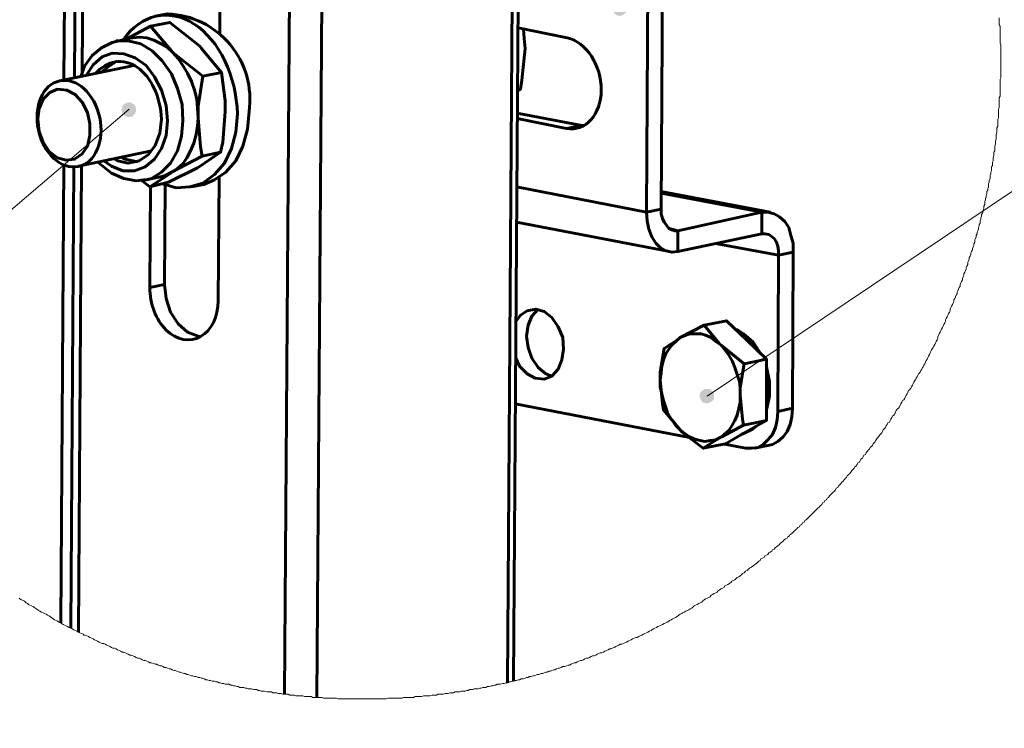
# Model space of a CAD drawing. Units: inches. Extents: x 1.8 to 24, y 1.4 to 23.2.
# Drawn here: x 5.3 to 7.1, y 9.2 to 10.4 of the extents above; entities that cross this region are included whole.
import ezdxf

# ---------------------------------------------------------------- set-up
doc = ezdxf.new("R2010")
doc.units = ezdxf.units.IN
doc.header["$MEASUREMENT"] = 0
doc.layers.add('PDF _Геометрия', color=7, linetype='Continuous')
doc.layers.add('PDF _Сплошная заливка', color=7, linetype='Continuous')

msp = doc.modelspace()

# ---------------------------------------------------------------- hatches: boundary and pattern name
at = {"layer": 'PDF _Сплошная заливка', "transparency": 33554559}
h = msp.add_hatch(color=256, dxfattribs=at)
h.paths.add_polyline_path([(4.9972, 17.0389), (5, 17.0417), (5, 17.0444), (5, 17.0486), (5, 17.0514), (4.9986, 17.0542), (4.9958, 17.0569), (4.9931, 17.0583), (4.9903, 17.0597), (4.9861, 17.0597), (4.9833, 17.0597), (4.9806, 17.0583), (4.9778, 17.0556), (4.9764, 17.0528), (4.975, 17.05), (4.9736, 17.0472), (4.975, 17.0431), (4.975, 17.0403), (4.9778, 17.0375), (4.9806, 17.0361), (4.9833, 17.0347), (4.9861, 17.0333), (4.9889, 17.0333), (4.9931, 17.0347), (4.9958, 17.0361), (4.9972, 17.0389), (4.9875, 17.0472)], flags=0)
h.paths.add_polyline_path([(5.7847, 19.7), (5.7875, 19.6986), (5.7903, 19.6972), (5.7931, 19.6958), (5.7972, 19.6972), (5.8, 19.6972), (5.8028, 19.6986), (5.8056, 19.7014), (5.8069, 19.7042), (5.8069, 19.7083), (5.8069, 19.7111), (5.8069, 19.7139), (5.8056, 19.7167), (5.8028, 19.7194), (5.8, 19.7208), (5.7972, 19.7222), (5.7931, 19.7222), (5.7903, 19.7222), (5.7875, 19.7208), (5.7847, 19.7181), (5.7833, 19.7153), (5.7819, 19.7125), (5.7819, 19.7097), (5.7819, 19.7069), (5.7833, 19.7028), (5.7847, 19.7), (5.7944, 19.7097)], flags=0)
h.paths.add_polyline_path([(5.9111, 17.8292), (5.9139, 17.8264), (5.9167, 17.8264), (5.9194, 17.825), (5.9236, 17.8264), (5.9264, 17.8278), (5.9292, 17.8292), (5.9306, 17.8319), (5.9319, 17.8347), (5.9319, 17.8389), (5.9319, 17.8417), (5.9306, 17.8444), (5.9292, 17.8472), (5.9264, 17.85), (5.9236, 17.8514), (5.9194, 17.8514), (5.9167, 17.8514), (5.9139, 17.85), (5.9111, 17.8486), (5.9083, 17.8458), (5.9069, 17.8431), (5.9056, 17.8403), (5.9056, 17.8375), (5.9069, 17.8333), (5.9083, 17.8306), (5.9111, 17.8292), (5.9194, 17.8389)], flags=0)
h.paths.add_polyline_path([(5.8417, 17.0361), (5.8444, 17.0333), (5.8472, 17.0319), (5.85, 17.0319), (5.8542, 17.0319), (5.8569, 17.0333), (5.8597, 17.0347), (5.8625, 17.0375), (5.8639, 17.0403), (5.8639, 17.0431), (5.8639, 17.0472), (5.8639, 17.05), (5.8611, 17.0528), (5.8597, 17.0556), (5.8569, 17.0569), (5.8528, 17.0583), (5.85, 17.0583), (5.8472, 17.0569), (5.8444, 17.0556), (5.8417, 17.0542), (5.8403, 17.0514), (5.8389, 17.0486), (5.8375, 17.0444), (5.8389, 17.0417), (5.8403, 17.0389), (5.8417, 17.0361), (5.8514, 17.0444)], flags=0)
h.paths.add_polyline_path([(5.1792, 17.6819), (5.1819, 17.6792), (5.1847, 17.6792), (5.1875, 17.6792), (5.1917, 17.6792), (5.1944, 17.6806), (5.1972, 17.6833), (5.1986, 17.6861), (5.2, 17.6889), (5.2, 17.6917), (5.2, 17.6944), (5.1986, 17.6986), (5.1972, 17.7014), (5.1944, 17.7028), (5.1917, 17.7042), (5.1875, 17.7042), (5.1847, 17.7042), (5.1819, 17.7042), (5.1792, 17.7014), (5.1764, 17.7), (5.175, 17.6958), (5.1736, 17.6931), (5.1736, 17.6903), (5.175, 17.6861), (5.1764, 17.6833), (5.1792, 17.6819), (5.1875, 17.6917)], flags=0)
h.paths.add_polyline_path([(5.3528, 17.0431), (5.3556, 17.0403), (5.3583, 17.0403), (5.3611, 17.0389), (5.3639, 17.0389), (5.3681, 17.0403), (5.3708, 17.0431), (5.3722, 17.0444), (5.3736, 17.0472), (5.375, 17.0514), (5.375, 17.0542), (5.3736, 17.0569), (5.3722, 17.0597), (5.3694, 17.0625), (5.3667, 17.0639), (5.3639, 17.0653), (5.3597, 17.0653), (5.3569, 17.0639), (5.3542, 17.0625), (5.3514, 17.0611), (5.35, 17.0583), (5.3486, 17.0556), (5.3486, 17.0514), (5.3486, 17.0486), (5.35, 17.0458), (5.3528, 17.0431), (5.3611, 17.0528)], flags=0)
h.paths.add_polyline_path([(4.8875, 17.0347), (4.8875, 17.0375), (4.8875, 17.0403), (4.8861, 17.0444), (4.8847, 17.0472), (4.8819, 17.0486), (4.8792, 17.05), (4.8764, 17.0514), (4.8736, 17.0514), (4.8694, 17.05), (4.8667, 17.0486), (4.8639, 17.0472), (4.8625, 17.0444), (4.8611, 17.0417), (4.8611, 17.0375), (4.8625, 17.0347), (4.8639, 17.0319), (4.8653, 17.0292), (4.8681, 17.0264), (4.8708, 17.0264), (4.875, 17.025), (4.8778, 17.025), (4.8806, 17.0264), (4.8833, 17.0292), (4.8861, 17.0306), (4.8875, 17.0347), (4.875, 17.0389)], flags=0)
h.paths.add_polyline_path([(12.5986, 14.9278), (12.6014, 14.925), (12.6042, 14.9236), (12.6069, 14.9222), (12.6111, 14.9222), (12.6139, 14.9236), (12.6167, 14.925), (12.6194, 14.9264), (12.6208, 14.9292), (12.6222, 14.9319), (12.6222, 14.9361), (12.6222, 14.9389), (12.6208, 14.9417), (12.6194, 14.9444), (12.6167, 14.9472), (12.6139, 14.9486), (12.6111, 14.9486), (12.6069, 14.9486), (12.6042, 14.9472), (12.6014, 14.9458), (12.5986, 14.9431), (12.5972, 14.9403), (12.5972, 14.9375), (12.5972, 14.9333), (12.5972, 14.9306), (12.5986, 14.9278), (12.6097, 14.9361)], flags=0)
h.paths.add_polyline_path([(4.0028, 3.1986), (4.0042, 3.2014), (4.0056, 3.2042), (4.0056, 3.2083), (4.0056, 3.2111), (4.0042, 3.2139), (4.0014, 3.2167), (3.9986, 3.2194), (3.9958, 3.2208), (3.9931, 3.2208), (3.9903, 3.2208), (3.9861, 3.2194), (3.9833, 3.2167), (3.9819, 3.2153), (3.9806, 3.2125), (3.9792, 3.2083), (3.9792, 3.2056), (3.9806, 3.2028), (3.9819, 3.2), (3.9847, 3.1972), (3.9875, 3.1958), (3.9903, 3.1944), (3.9944, 3.1944), (3.9972, 3.1958), (4, 3.1972), (4.0028, 3.1986), (3.9931, 3.2069)], flags=0)
h.paths.add_polyline_path([(3.1847, 3.2875), (3.1861, 3.2903), (3.1875, 3.2931), (3.1875, 3.2958), (3.1875, 3.3), (3.1861, 3.3028), (3.1847, 3.3056), (3.1819, 3.3069), (3.1792, 3.3083), (3.175, 3.3097), (3.1722, 3.3083), (3.1694, 3.3069), (3.1667, 3.3056), (3.1639, 3.3028), (3.1625, 3.3), (3.1625, 3.2972), (3.1625, 3.2944), (3.1625, 3.2903), (3.1653, 3.2875), (3.1667, 3.2861), (3.1694, 3.2833), (3.1736, 3.2833), (3.1764, 3.2833), (3.1792, 3.2833), (3.1819, 3.2847), (3.1847, 3.2875), (3.175, 3.2958)], flags=0)
h.paths.add_polyline_path([(4.2708, 3.2597), (4.2736, 3.2625), (4.275, 3.2653), (4.275, 3.2681), (4.275, 3.2708), (4.275, 3.275), (4.2736, 3.2778), (4.2708, 3.2792), (4.2681, 3.2819), (4.2653, 3.2819), (4.2611, 3.2833), (4.2583, 3.2819), (4.2556, 3.2806), (4.2528, 3.2792), (4.2514, 3.2764), (4.25, 3.2736), (4.25, 3.2694), (4.25, 3.2667), (4.2514, 3.2639), (4.2528, 3.2611), (4.2556, 3.2583), (4.2583, 3.2569), (4.2611, 3.2569), (4.2653, 3.2569), (4.2681, 3.2583), (4.2708, 3.2597), (4.2625, 3.2694)], flags=0)
h.paths.add_polyline_path([(14.4472, 8.8097), (14.45, 8.8125), (14.45, 8.8167), (14.45, 8.8194), (14.45, 8.8222), (14.4486, 8.8264), (14.4458, 8.8278), (14.4444, 8.8306), (14.4403, 8.8319), (14.4375, 8.8319), (14.4347, 8.8319), (14.4306, 8.8306), (14.4292, 8.8278), (14.4264, 8.825), (14.425, 8.8222), (14.425, 8.8194), (14.425, 8.8167), (14.425, 8.8125), (14.4278, 8.8097), (14.4306, 8.8083), (14.4333, 8.8069), (14.4361, 8.8056), (14.4389, 8.8056), (14.4431, 8.8069), (14.4458, 8.8083), (14.4472, 8.8097), (14.4375, 8.8181)], flags=0)
h.paths.add_polyline_path([(15.1958, 9.2792), (15.1972, 9.2819), (15.1986, 9.2847), (15.1986, 9.2889), (15.1972, 9.2917), (15.1958, 9.2944), (15.1931, 9.2972), (15.1903, 9.2986), (15.1875, 9.3), (15.1833, 9.3), (15.1806, 9.2986), (15.1778, 9.2972), (15.175, 9.2944), (15.1736, 9.2917), (15.1722, 9.2889), (15.1722, 9.2861), (15.1722, 9.2833), (15.1736, 9.2792), (15.1764, 9.2764), (15.1792, 9.275), (15.1819, 9.2736), (15.1847, 9.2736), (15.1889, 9.2736), (15.1917, 9.275), (15.1944, 9.2764), (15.1958, 9.2792), (15.1847, 9.2861)], flags=0)
h.paths.add_polyline_path([(16.6319, 9.4069), (16.6333, 9.4083), (16.6347, 9.4111), (16.6361, 9.4153), (16.6361, 9.4181), (16.6347, 9.4208), (16.6333, 9.4236), (16.6306, 9.4264), (16.6278, 9.4278), (16.625, 9.4292), (16.6222, 9.4292), (16.6181, 9.4292), (16.6153, 9.4278), (16.6125, 9.425), (16.6111, 9.4222), (16.6097, 9.4194), (16.6097, 9.4167), (16.6097, 9.4125), (16.6111, 9.4097), (16.6139, 9.4069), (16.6153, 9.4056), (16.6194, 9.4042), (16.6222, 9.4028), (16.625, 9.4042), (16.6292, 9.4042), (16.6319, 9.4069), (16.6222, 9.4167)], flags=0)
h.paths.add_polyline_path([(16.2, 9.4028), (16.2014, 9.4056), (16.2028, 9.4083), (16.2028, 9.4111), (16.2014, 9.4153), (16.2, 9.4181), (16.1986, 9.4194), (16.1958, 9.4222), (16.1917, 9.4236), (16.1889, 9.4236), (16.1861, 9.4222), (16.1833, 9.4208), (16.1806, 9.4194), (16.1778, 9.4167), (16.1764, 9.4139), (16.1764, 9.4097), (16.1764, 9.4069), (16.1778, 9.4042), (16.1806, 9.4014), (16.1819, 9.3986), (16.1861, 9.3972), (16.1889, 9.3972), (16.1917, 9.3972), (16.1944, 9.3986), (16.1972, 9.4), (16.2, 9.4028), (16.1903, 9.4097)], flags=0)
h.paths.add_polyline_path([(14.6736, 8.2028), (14.6736, 8.2056), (14.6722, 8.2083), (14.6708, 8.2111), (14.6681, 8.2139), (14.6653, 8.2153), (14.6625, 8.2167), (14.6597, 8.2167), (14.6556, 8.2167), (14.6528, 8.2153), (14.65, 8.2125), (14.6486, 8.2111), (14.6472, 8.2069), (14.6472, 8.2042), (14.6472, 8.2014), (14.6486, 8.1972), (14.65, 8.1958), (14.6528, 8.1931), (14.6556, 8.1917), (14.6597, 8.1903), (14.6625, 8.1917), (14.6653, 8.1917), (14.6681, 8.1944), (14.6708, 8.1958), (14.6722, 8.1986), (14.6736, 8.2028), (14.6597, 8.2042)], flags=0)
h.paths.add_polyline_path([(17.1111, 6.6597), (17.1111, 6.6625), (17.1111, 6.6667), (17.1097, 6.6694), (17.1069, 6.6722), (17.1056, 6.6736), (17.1014, 6.675), (17.0986, 6.675), (17.0958, 6.675), (17.0917, 6.6736), (17.0903, 6.6722), (17.0875, 6.6694), (17.0861, 6.6667), (17.0861, 6.6625), (17.0861, 6.6597), (17.0861, 6.6569), (17.0889, 6.6542), (17.0903, 6.6514), (17.0931, 6.65), (17.0972, 6.6486), (17.1, 6.6486), (17.1028, 6.65), (17.1069, 6.6514), (17.1083, 6.6542), (17.1111, 6.6569), (17.1111, 6.6597), (17.0986, 6.6625)], flags=0)
h.paths.add_polyline_path([(19.6708, 8.2889), (19.6722, 8.2861), (19.675, 8.2847), (19.6778, 8.2833), (19.6806, 8.2819), (19.6847, 8.2833), (19.6875, 8.2833), (19.6903, 8.2861), (19.6917, 8.2889), (19.6944, 8.2917), (19.6944, 8.2944), (19.6944, 8.2972), (19.6931, 8.3014), (19.6917, 8.3042), (19.6889, 8.3056), (19.6861, 8.3083), (19.6833, 8.3083), (19.6806, 8.3083), (19.6764, 8.3083), (19.6736, 8.3069), (19.6722, 8.3042), (19.6694, 8.3014), (19.6681, 8.2986), (19.6681, 8.2958), (19.6694, 8.2917), (19.6708, 8.2889), (19.6819, 8.2958)], flags=0)
h.paths.add_polyline_path([(18.8139, 9.9875), (18.8153, 9.9903), (18.8167, 9.9931), (18.8181, 9.9958), (18.8181, 9.9986), (18.8181, 10.0028), (18.8153, 10.0056), (18.8139, 10.0069), (18.8111, 10.0097), (18.8083, 10.0097), (18.8042, 10.0111), (18.8014, 10.0097), (18.7986, 10.0083), (18.7958, 10.0069), (18.7931, 10.0042), (18.7931, 10.0014), (18.7917, 9.9972), (18.7931, 9.9944), (18.7931, 9.9917), (18.7958, 9.9889), (18.7986, 9.9861), (18.8014, 9.9847), (18.8042, 9.9847), (18.8069, 9.9847), (18.8111, 9.9861), (18.8139, 9.9875), (18.8056, 9.9972)], flags=0)
h.paths.add_polyline_path([(2.1778, 10.3361), (2.1778, 10.3333), (2.1778, 10.3306), (2.1778, 10.3264), (2.1792, 10.3236), (2.1819, 10.3208), (2.1847, 10.3194), (2.1875, 10.3194), (2.1917, 10.3181), (2.1944, 10.3194), (2.1972, 10.3208), (2.2, 10.3222), (2.2014, 10.325), (2.2028, 10.3292), (2.2028, 10.3319), (2.2028, 10.3347), (2.2014, 10.3375), (2.2, 10.3403), (2.1972, 10.3431), (2.1944, 10.3444), (2.1903, 10.3444), (2.1875, 10.3444), (2.1847, 10.3431), (2.1819, 10.3417), (2.1792, 10.3389), (2.1778, 10.3361), (2.1903, 10.3319)], flags=0)
h.paths.add_polyline_path([(6.4444, 10.4542), (6.4458, 10.4583), (6.4458, 10.4611), (6.4444, 10.4639), (6.4431, 10.4667), (6.4403, 10.4694), (6.4375, 10.4708), (6.4347, 10.4722), (6.4319, 10.4722), (6.4278, 10.4722), (6.425, 10.4708), (6.4222, 10.4681), (6.4208, 10.4653), (6.4194, 10.4625), (6.4194, 10.4597), (6.4194, 10.4556), (6.4208, 10.4528), (6.4236, 10.45), (6.425, 10.4486), (6.4292, 10.4472), (6.4319, 10.4458), (6.4347, 10.4472), (6.4375, 10.4472), (6.4403, 10.45), (6.4431, 10.4514), (6.4444, 10.4542), (6.4319, 10.4597)], flags=0)
h.paths.add_polyline_path([(5.5556, 10.2861), (5.5528, 10.2875), (5.55, 10.2889), (5.5472, 10.2903), (5.5444, 10.2903), (5.5403, 10.2889), (5.5375, 10.2875), (5.5347, 10.2847), (5.5333, 10.2819), (5.5333, 10.2792), (5.5319, 10.2764), (5.5333, 10.2722), (5.5347, 10.2694), (5.5361, 10.2681), (5.5389, 10.2653), (5.5431, 10.2639), (5.5458, 10.2639), (5.5486, 10.2639), (5.5528, 10.2653), (5.5542, 10.2681), (5.5569, 10.2708), (5.5583, 10.2736), (5.5583, 10.2764), (5.5583, 10.2792), (5.5569, 10.2833), (5.5556, 10.2861), (5.5458, 10.2778)], flags=0)
h.paths.add_polyline_path([(6.5792, 9.7528), (6.5806, 9.75), (6.5833, 9.7472), (6.5861, 9.7472), (6.5903, 9.7458), (6.5931, 9.7472), (6.5958, 9.7486), (6.5986, 9.75), (6.6014, 9.7528), (6.6028, 9.7556), (6.6028, 9.7583), (6.6028, 9.7625), (6.6014, 9.7653), (6.6, 9.7681), (6.5972, 9.7708), (6.5944, 9.7722), (6.5917, 9.7722), (6.5875, 9.7722), (6.5847, 9.7722), (6.5819, 9.7694), (6.5792, 9.7681), (6.5778, 9.7653), (6.5764, 9.7611), (6.5764, 9.7583), (6.5778, 9.7556), (6.5792, 9.7528), (6.5903, 9.7597)], flags=0)
h.paths.add_polyline_path([(10.0653, 3.7278), (10.0681, 3.725), (10.0708, 3.7236), (10.0736, 3.7222), (10.0764, 3.7208), (10.0792, 3.7222), (10.0833, 3.7222), (10.0861, 3.725), (10.0875, 3.7264), (10.0889, 3.7292), (10.0903, 3.7333), (10.0903, 3.7361), (10.0889, 3.7389), (10.0875, 3.7417), (10.0847, 3.7444), (10.0819, 3.7458), (10.0792, 3.7472), (10.0764, 3.7472), (10.0722, 3.7472), (10.0694, 3.7458), (10.0681, 3.7431), (10.0653, 3.7403), (10.0639, 3.7375), (10.0639, 3.7347), (10.0639, 3.7306), (10.0653, 3.7278), (10.0778, 3.7347)], flags=0)
h.paths.add_polyline_path([(9.5806, 4.0556), (9.5819, 4.0528), (9.5847, 4.0514), (9.5875, 4.05), (9.5917, 4.0486), (9.5944, 4.05), (9.5972, 4.0514), (9.6, 4.0528), (9.6028, 4.0556), (9.6042, 4.0583), (9.6042, 4.0611), (9.6042, 4.0653), (9.6028, 4.0681), (9.6014, 4.0708), (9.5986, 4.0722), (9.5958, 4.075), (9.5931, 4.075), (9.5903, 4.075), (9.5861, 4.075), (9.5833, 4.0736), (9.5819, 4.0708), (9.5792, 4.0681), (9.5792, 4.0653), (9.5778, 4.0611), (9.5792, 4.0583), (9.5806, 4.0556), (9.5917, 4.0625)], flags=0)

# ---------------------------------------------------------------- linework, layer by layer
at = {"layer": 'PDF _Геометрия', "lineweight": 60}
for points in [[(5.4333, 10.9847), (5.4278, 10.3306)], [(5.4514, 10.9806), (5.4472, 10.3347)], [(5.4653, 10.9778), (5.4611, 10.3444)], [(5.8389, 10.9069), (5.8264, 9.2208)], [(5.8972, 10.8944), (5.8847, 9.2153)], [(6.2403, 10.8292), (6.2292, 9.2417)], [(6.2403, 9.2444), (6.2514, 10.8264)], [(5.7111, 10.7028), (5.7097, 10.4153)], [(6.5097, 10.5083), (6.5069, 10.0972), (6.4806, 10.0917), (6.4833, 10.5028), (6.2486, 10.5486)], [(5.5403, 10.4042), (5.5847, 10.4278)], [(6.3375, 10.4069), (6.2486, 10.425)], [(5.4903, 10.1819), (5.4931, 10.1792), (5.5139, 10.1625), (5.5361, 10.1528), (5.5583, 10.1486), (5.5722, 10.15), (5.5764, 10.15), (5.6028, 10.1556), (5.6111, 10.1583), (5.6222, 10.1639), (5.6333, 10.1708), (5.6431, 10.1792), (5.65, 10.1903), (5.6569, 10.2028), (5.6625, 10.2167), (5.6667, 10.2319), (5.6694, 10.2472), (5.6708, 10.2625), (5.6694, 10.2792), (5.6681, 10.2958), (5.6639, 10.3125), (5.6583, 10.3278), (5.6514, 10.3431), (5.6431, 10.3569), (5.6347, 10.3694), (5.625, 10.3806), (5.6139, 10.3903), (5.6014, 10.3972), (5.5903, 10.4028), (5.5778, 10.4069), (5.5653, 10.4083), (5.5528, 10.4069), (5.55, 10.4069), (5.5222, 10.4), (5.5153, 10.3986), (5.4958, 10.3889), (5.4792, 10.375), (5.4653, 10.3556), (5.4583, 10.3361)], [(6.2583, 10.4222), (6.2597, 10.4056), (6.2611, 10.3875), (6.2556, 10.3306), (6.2528, 10.3139), (6.2472, 10.3125)], [(5.5764, 10.15), (5.5861, 10.1528), (5.6042, 10.1639), (5.6208, 10.1806), (5.6333, 10.2028), (5.6403, 10.2292), (5.6431, 10.2569), (5.6417, 10.2861), (5.6333, 10.3153), (5.6222, 10.3417), (5.6056, 10.3653), (5.5875, 10.3833), (5.5667, 10.3958), (5.5444, 10.4014), (5.5236, 10.4014), (5.5222, 10.4)], [(5.5, 10.1847), (5.5139, 10.175), (5.5347, 10.1667), (5.5556, 10.1667), (5.575, 10.1736), (5.5917, 10.1875), (5.6042, 10.2069), (5.6125, 10.2306), (5.6153, 10.2569), (5.6125, 10.2847), (5.6042, 10.3125), (5.5917, 10.3361), (5.5764, 10.3569), (5.5569, 10.3708), (5.5361, 10.3778), (5.5153, 10.3792), (5.4972, 10.3722), (5.4806, 10.3583), (5.4681, 10.3389)], [(5.5542, 10.3569), (5.4208, 10.3292)], [(5.5236, 10.3639), (5.5222, 10.3639), (5.5056, 10.3528), (5.4986, 10.3458)], [(5.5694, 10.1486), (5.5833, 10.1375), (5.6167, 10.1458), (5.6694, 10.1722), (5.6722, 10.1736), (5.7111, 10.2), (5.6778, 10.1931), (5.675, 10.2097), (5.6708, 10.2625), (5.6708, 10.2833), (5.6792, 10.3375)], [(5.7111, 10.2), (5.7153, 10.2181), (5.7194, 10.2736), (5.7194, 10.2931), (5.7125, 10.3444)], [(6.2528, 10.3139), (6.2472, 10.3111)], [(5.6069, 10.1431), (5.6306, 10.1361), (5.6556, 10.1375), (5.6792, 10.1444), (5.7, 10.1597), (5.7181, 10.1806), (5.7306, 10.2069), (5.7389, 10.2361), (5.7417, 10.2694)], [(6.2472, 10.2708), (6.3639, 10.2486)], [(5.5181, 10.1889), (5.525, 10.1847), (5.5444, 10.1806), (5.5639, 10.1847), (5.5806, 10.1958), (5.5931, 10.2125), (5.6014, 10.2347), (5.6042, 10.2597)], [(6.2472, 10.2611), (6.3361, 10.2431), (6.3639, 10.2486), (6.3681, 10.2486)], [(5.4542, 10.175), (5.5861, 10.2028)], [(5.4278, 10.1778), (5.4222, 9.35)], [(5.4597, 10.1764), (5.4542, 9.3333)], [(5.5306, 10.1917), (5.5389, 10.1875), (5.5583, 10.1833), (5.5611, 10.1833)], [(5.6778, 10.1931), (5.6222, 10.1639), (5.6194, 10.1611), (5.5833, 10.1375)], [(5.4458, 10.1736), (5.4403, 9.3403)], [(5.6111, 10.1417), (5.6097, 9.9611), (5.5833, 9.9556), (5.5847, 10.1389)], [(5.7083, 10.1542), (5.7069, 9.9319)], [(6.2458, 10.1375), (6.4806, 10.0917), (6.4819, 10.0764), (6.4847, 10.0611), (6.4903, 10.0472), (6.4972, 10.0361), (6.5056, 10.0278), (6.5153, 10.0222), (6.5264, 10.0194), (6.5375, 10.0208), (6.5375, 10.0583), (6.5319, 10.0583), (6.5264, 10.0597), (6.5208, 10.0625), (6.5167, 10.0681), (6.5125, 10.0736), (6.5097, 10.0806), (6.5069, 10.0889), (6.5069, 10.0972)], [(6.7042, 10.0917), (6.5069, 10.1292)], [(6.6889, 10.0528), (6.6944, 10.0528), (6.7014, 10.0514), (6.7056, 10.0486), (6.7111, 10.0444), (6.7153, 10.0375), (6.7181, 10.0306), (6.7194, 10.0222), (6.7194, 10.0139), (6.7458, 10.0194), (6.7458, 10.0361), (6.7417, 10.05), (6.7375, 10.0639), (6.7306, 10.075), (6.7208, 10.0833), (6.7111, 10.0889), (6.7, 10.0917), (6.6889, 10.0917), (6.5069, 10.1264)], [(6.5222, 10.0625), (6.5375, 10.0583), (6.6889, 10.0917), (6.6889, 10.0528), (6.5375, 10.0208)], [(6.2458, 10.0736), (6.5222, 10.0208)], [(6.6083, 10.0347), (6.7194, 10.0139), (6.7181, 9.7319), (6.7444, 9.7375)], [(6.6764, 9.6653), (6.7028, 9.6708), (6.7083, 9.6722), (6.7181, 9.6778), (6.7278, 9.6861), (6.7347, 9.6958), (6.7403, 9.7083), (6.7431, 9.7222), (6.7444, 9.7375), (6.7458, 10.0194)], [(5.675, 9.8667), (5.6708, 9.8681), (5.6514, 9.875), (5.6347, 9.8903), (5.6208, 9.9111), (5.6125, 9.9361), (5.6097, 9.9611)], [(6.2444, 9.8278), (6.2514, 9.8139), (6.2653, 9.8), (6.2792, 9.7917), (6.2958, 9.7903), (6.3097, 9.7958), (6.3208, 9.8083), (6.3278, 9.825), (6.3306, 9.8444), (6.3292, 9.8653), (6.3208, 9.8847), (6.3097, 9.9014), (6.2958, 9.9125), (6.2806, 9.9167), (6.2653, 9.9139), (6.2528, 9.9056), (6.2444, 9.8944)], [(6.3097, 9.7958), (6.2986, 9.8), (6.2847, 9.8111), (6.2736, 9.8278), (6.2667, 9.8472), (6.2639, 9.8681), (6.2667, 9.8875), (6.2736, 9.9042), (6.2847, 9.9167)], [(6.5847, 9.8875), (6.5417, 9.8653), (6.5403, 9.8639), (6.5125, 9.8458), (6.5056, 9.8028), (6.5056, 9.7889), (6.5097, 9.7458), (6.5111, 9.7347), (6.5417, 9.6986), (6.5431, 9.6958), (6.5833, 9.6653), (6.6139, 9.6847), (6.6208, 9.6903), (6.6292, 9.6972), (6.6347, 9.7056), (6.6403, 9.7153), (6.6444, 9.725), (6.6472, 9.7375), (6.65, 9.7486), (6.65, 9.7611), (6.65, 9.775), (6.6569, 9.8181)], [(6.6431, 9.8806), (6.6556, 9.8722), (6.6736, 9.8569), (6.6875, 9.8361), (6.6889, 9.8361)], [(6.6972, 9.8264), (6.6972, 9.7708), (6.6972, 9.7153), (6.6556, 9.7069), (6.6542, 9.7181), (6.65, 9.7611), (6.65, 9.7736), (6.6486, 9.7861), (6.6444, 9.7986), (6.6403, 9.8111), (6.6361, 9.8222), (6.6292, 9.8333), (6.6222, 9.8431), (6.6153, 9.8514), (6.6056, 9.8583), (6.5972, 9.8653), (6.5875, 9.8694), (6.5792, 9.8722), (6.5694, 9.8722), (6.5597, 9.8722), (6.5514, 9.8694), (6.5417, 9.8653), (6.5347, 9.8597), (6.5278, 9.8528), (6.5208, 9.8444), (6.5153, 9.8361), (6.5111, 9.825), (6.5083, 9.8139), (6.5069, 9.8014), (6.5056, 9.7889), (6.5056, 9.7764), (6.5083, 9.7639), (6.5111, 9.7514), (6.5153, 9.7389), (6.5194, 9.7278), (6.5264, 9.7167), (6.5333, 9.7069), (6.5417, 9.6986), (6.55, 9.6917), (6.5583, 9.6861), (6.5681, 9.6819), (6.5778, 9.6792), (6.5861, 9.6778), (6.5958, 9.6792), (6.6056, 9.6806), (6.6139, 9.6847), (6.6167, 9.6861), (6.6556, 9.7069)], [(6.6972, 9.8139), (6.6972, 9.8125), (6.7028, 9.7861), (6.7028, 9.7597), (6.6972, 9.7347), (6.6972, 9.7333)], [(6.5583, 9.6847), (6.2431, 9.7458)], [(6.6194, 9.6736), (6.6597, 9.6653), (6.6708, 9.6653), (6.6819, 9.6667), (6.6917, 9.6722), (6.7, 9.6806), (6.7083, 9.6903), (6.7139, 9.7028), (6.7167, 9.7167), (6.7181, 9.7319)], [(6.6972, 9.7153), (6.6597, 9.6944), (6.6236, 9.6736), (6.5833, 9.6653)], [(6.6792, 9.7056), (6.6722, 9.7), (6.6556, 9.6917), (6.6514, 9.6903)]]:
    msp.add_lwpolyline(points, dxfattribs=at)
at = {"layer": 'PDF _Геометрия', "lineweight": 20}
for points in [[(5.3472, 9.3944), (5.3486, 9.3931), (5.3514, 9.3917), (5.3542, 9.3903), (5.3569, 9.3889), (5.3597, 9.3861), (5.3625, 9.3847), (5.3639, 9.3833), (5.3667, 9.3819), (5.3694, 9.3806), (5.3722, 9.3792), (5.375, 9.3778), (5.3778, 9.375), (5.3806, 9.3736), (5.3819, 9.3722), (5.3847, 9.3708), (5.3875, 9.3694), (5.3903, 9.3681), (5.3931, 9.3667), (5.3958, 9.3653), (5.3986, 9.3639), (5.4014, 9.3625), (5.4028, 9.3611), (5.4056, 9.3597), (5.4083, 9.3569), (5.4111, 9.3556), (5.4139, 9.3542), (5.4167, 9.3528), (5.4194, 9.3514), (5.4222, 9.35), (5.4236, 9.3486), (5.4264, 9.3472), (5.4292, 9.3458), (5.4319, 9.3444), (5.4347, 9.3431), (5.4375, 9.3417), (5.4403, 9.3403), (5.4431, 9.3389), (5.4458, 9.3375), (5.4486, 9.3361), (5.4514, 9.3347), (5.4542, 9.3333), (5.4569, 9.3319), (5.4597, 9.3306), (5.4625, 9.3292), (5.4639, 9.3278), (5.4667, 9.3278), (5.4694, 9.3264), (5.4722, 9.325), (5.475, 9.3236), (5.4778, 9.3222), (5.4806, 9.3208), (5.4833, 9.3194), (5.4861, 9.3181), (5.4889, 9.3167), (5.4917, 9.3153), (5.4944, 9.3139), (5.4972, 9.3125), (5.5, 9.3125), (5.5028, 9.3111), (5.5056, 9.3097), (5.5083, 9.3083), (5.5111, 9.3069), (5.5139, 9.3056), (5.5167, 9.3042), (5.5194, 9.3042), (5.5222, 9.3028), (5.525, 9.3014), (5.5278, 9.3), (5.5306, 9.2986), (5.5333, 9.2972), (5.5361, 9.2972), (5.5389, 9.2958), (5.5417, 9.2944), (5.5444, 9.2931), (5.5472, 9.2917), (5.55, 9.2917), (5.5528, 9.2903), (5.5556, 9.2889), (5.5583, 9.2875), (5.5611, 9.2861), (5.5639, 9.2861), (5.5667, 9.2847), (5.5694, 9.2833), (5.5722, 9.2819), (5.575, 9.2819), (5.5778, 9.2806), (5.5806, 9.2792), (5.5833, 9.2778), (5.5861, 9.2778), (5.5903, 9.2764), (5.5931, 9.275), (5.5958, 9.275), (5.5986, 9.2736), (5.6014, 9.2722), (5.6042, 9.2722), (5.6069, 9.2708), (5.6097, 9.2694), (5.6125, 9.2694), (5.6153, 9.2681), (5.6181, 9.2667), (5.6208, 9.2667), (5.6236, 9.2653), (5.6264, 9.2639), (5.6292, 9.2639), (5.6319, 9.2625), (5.6361, 9.2611), (5.6389, 9.2611), (5.6417, 9.2597), (5.6444, 9.2583), (5.6472, 9.2583), (5.65, 9.2569), (5.6528, 9.2569), (5.6556, 9.2556), (5.6583, 9.2542), (5.6611, 9.2542), (5.6639, 9.2528), (5.6667, 9.2528), (5.6708, 9.2514), (5.6736, 9.2514), (5.6764, 9.25), (5.6792, 9.25), (5.6819, 9.2486), (5.6847, 9.2472), (5.6875, 9.2472), (5.6903, 9.2458), (5.6931, 9.2458), (5.6958, 9.2444), (5.7, 9.2444), (5.7028, 9.2431), (5.7056, 9.2431), (5.7083, 9.2417), (5.7111, 9.2417), (5.7139, 9.2403), (5.7167, 9.2403), (5.7194, 9.2389), (5.7222, 9.2389), (5.7264, 9.2389), (5.7292, 9.2375), (5.7319, 9.2375), (5.7347, 9.2361), (5.7375, 9.2361), (5.7403, 9.2347), (5.7431, 9.2347), (5.7458, 9.2333), (5.75, 9.2333), (5.7528, 9.2333), (5.7556, 9.2319), (5.7583, 9.2319), (5.7611, 9.2306), (5.7639, 9.2306), (5.7667, 9.2306), (5.7708, 9.2292), (5.7736, 9.2292), (5.7764, 9.2292), (5.7792, 9.2278), (5.7819, 9.2278), (5.7847, 9.2264), (5.7875, 9.2264), (5.7903, 9.2264), (5.7944, 9.225), (5.7972, 9.225), (5.8, 9.225), (5.8028, 9.225), (5.8056, 9.2236), (5.8083, 9.2236), (5.8125, 9.2236), (5.8153, 9.2222), (5.8181, 9.2222), (5.8208, 9.2222), (5.8236, 9.2208), (5.8264, 9.2208), (5.8292, 9.2208), (5.8333, 9.2208), (5.8361, 9.2194), (5.8389, 9.2194), (5.8417, 9.2194), (5.8444, 9.2194), (5.8472, 9.2181), (5.85, 9.2181), (5.8542, 9.2181), (5.8569, 9.2181), (5.8597, 9.2181), (5.8625, 9.2167), (5.8653, 9.2167), (5.8681, 9.2167), (5.8722, 9.2167), (5.875, 9.2167), (5.8778, 9.2153), (5.8806, 9.2153), (5.8833, 9.2153), (5.8847, 9.2153), (5.8875, 9.2153), (5.8917, 9.2153), (5.8944, 9.2153), (5.8972, 9.2139), (5.9, 9.2139), (5.9028, 9.2139), (5.9056, 9.2139), (5.9097, 9.2139), (5.9125, 9.2139), (5.9153, 9.2139), (5.9181, 9.2139), (5.9208, 9.2139), (5.9236, 9.2125), (5.9278, 9.2125), (5.9306, 9.2125), (5.9333, 9.2125), (5.9361, 9.2125), (5.9389, 9.2125), (5.9417, 9.2125), (5.9458, 9.2125), (5.9486, 9.2125), (5.9514, 9.2125), (5.9542, 9.2125), (5.9569, 9.2125), (5.9597, 9.2125), (5.9639, 9.2125), (5.9667, 9.2125), (5.9694, 9.2125), (5.9722, 9.2125), (5.975, 9.2125), (5.9778, 9.2125), (5.9819, 9.2125), (5.9847, 9.2125), (5.9875, 9.2125), (5.9903, 9.2125), (5.9931, 9.2125), (5.9958, 9.2125), (6, 9.2125), (6.0028, 9.2125), (6.0056, 9.2125), (6.0083, 9.2125), (6.0111, 9.2125), (6.0139, 9.2139), (6.0181, 9.2139), (6.0208, 9.2139), (6.0236, 9.2139), (6.0264, 9.2139), (6.0292, 9.2139), (6.0319, 9.2139), (6.0361, 9.2139), (6.0389, 9.2139), (6.0417, 9.2153), (6.0444, 9.2153), (6.0472, 9.2153), (6.05, 9.2153), (6.0542, 9.2153), (6.0569, 9.2153), (6.0597, 9.2153), (6.0625, 9.2167), (6.0653, 9.2167), (6.0681, 9.2167), (6.0722, 9.2167), (6.075, 9.2167), (6.0778, 9.2181), (6.0806, 9.2181), (6.0833, 9.2181), (6.0861, 9.2181), (6.0889, 9.2181), (6.0931, 9.2194), (6.0958, 9.2194), (6.0986, 9.2194), (6.1014, 9.2194), (6.1042, 9.2208), (6.1069, 9.2208), (6.1111, 9.2208), (6.1139, 9.2208), (6.1167, 9.2222), (6.1194, 9.2222), (6.1222, 9.2222), (6.125, 9.2236), (6.1278, 9.2236), (6.1319, 9.2236), (6.1347, 9.225), (6.1375, 9.225), (6.1403, 9.225), (6.1431, 9.225), (6.1458, 9.2264), (6.1486, 9.2264), (6.1528, 9.2264), (6.1556, 9.2278), (6.1583, 9.2278), (6.1611, 9.2292), (6.1639, 9.2292), (6.1667, 9.2292), (6.1694, 9.2306), (6.1736, 9.2306), (6.1764, 9.2306), (6.1792, 9.2319), (6.1819, 9.2319), (6.1847, 9.2333), (6.1875, 9.2333), (6.1903, 9.2333), (6.1931, 9.2347), (6.1972, 9.2347), (6.2, 9.2361), (6.2028, 9.2361), (6.2056, 9.2375), (6.2083, 9.2375), (6.2111, 9.2389), (6.2139, 9.2389), (6.2167, 9.2389), (6.2208, 9.2403), (6.2236, 9.2403), (6.2264, 9.2417), (6.2292, 9.2417), (6.2319, 9.2431), (6.2347, 9.2431), (6.2375, 9.2444), (6.2403, 9.2444), (6.2431, 9.2458), (6.2458, 9.2458), (6.2486, 9.2472), (6.2514, 9.2472), (6.2542, 9.2486), (6.2583, 9.2486), (6.2611, 9.25), (6.2639, 9.2514), (6.2667, 9.2514), (6.2694, 9.2528), (6.2722, 9.2528), (6.275, 9.2542), (6.2778, 9.2542), (6.2806, 9.2556), (6.2833, 9.2569), (6.2861, 9.2569), (6.2903, 9.2583), (6.2931, 9.2583), (6.2958, 9.2597), (6.2986, 9.2611), (6.3014, 9.2611), (6.3042, 9.2625), (6.3069, 9.2625), (6.3097, 9.2639), (6.3125, 9.2653), (6.3153, 9.2653), (6.3181, 9.2667), (6.3208, 9.2681), (6.3236, 9.2681), (6.3264, 9.2694), (6.3292, 9.2708), (6.3333, 9.2708), (6.3361, 9.2722), (6.3389, 9.2736), (6.3417, 9.2736), (6.3444, 9.275), (6.3472, 9.2764), (6.35, 9.2778), (6.3528, 9.2778), (6.3556, 9.2792), (6.3583, 9.2806), (6.3611, 9.2819), (6.3639, 9.2819), (6.3667, 9.2833), (6.3694, 9.2847), (6.3722, 9.2861), (6.375, 9.2861), (6.3778, 9.2875), (6.3806, 9.2889), (6.3833, 9.2903), (6.3861, 9.2903), (6.3889, 9.2917), (6.3917, 9.2931), (6.3944, 9.2944), (6.3972, 9.2958), (6.4, 9.2958), (6.4028, 9.2972), (6.4056, 9.2986), (6.4083, 9.3), (6.4111, 9.3014), (6.4139, 9.3028), (6.4167, 9.3028), (6.4194, 9.3042), (6.4222, 9.3056), (6.425, 9.3069), (6.4278, 9.3083), (6.4306, 9.3097), (6.4333, 9.3111), (6.4361, 9.3111), (6.4389, 9.3125), (6.4417, 9.3139), (6.4444, 9.3153), (6.4472, 9.3167), (6.45, 9.3181), (6.4528, 9.3194), (6.4556, 9.3208), (6.4583, 9.3222), (6.4611, 9.3236), (6.4639, 9.3236), (6.4667, 9.325), (6.4694, 9.3264), (6.4722, 9.3278), (6.475, 9.3292), (6.4778, 9.3306), (6.4806, 9.3319), (6.4833, 9.3333), (6.4861, 9.3347), (6.4889, 9.3361), (6.4903, 9.3375), (6.4931, 9.3389), (6.4958, 9.3403), (6.4986, 9.3417), (6.5014, 9.3431), (6.5042, 9.3444), (6.5069, 9.3458), (6.5097, 9.3472), (6.5125, 9.3486), (6.5153, 9.35), (6.5181, 9.3514), (6.5208, 9.3528), (6.5222, 9.3542), (6.525, 9.3556), (6.5278, 9.3569), (6.5306, 9.3583), (6.5333, 9.3597), (6.5361, 9.3611), (6.5389, 9.3639), (6.5417, 9.3653), (6.5444, 9.3667), (6.5458, 9.3681), (6.5486, 9.3694), (6.5514, 9.3708), (6.5542, 9.3722), (6.5569, 9.3736), (6.5597, 9.375), (6.5625, 9.3764), (6.5653, 9.3792), (6.5667, 9.3806), (6.5694, 9.3819), (6.5722, 9.3833), (6.575, 9.3847), (6.5778, 9.3861), (6.5806, 9.3875), (6.5819, 9.3889), (6.5847, 9.3917), (6.5875, 9.3931), (6.5903, 9.3944), (6.5931, 9.3958), (6.5958, 9.3972), (6.5972, 9.4), (6.6, 9.4014), (6.6028, 9.4028), (6.6056, 9.4042), (6.6083, 9.4056), (6.6097, 9.4069), (6.6125, 9.4097), (6.6153, 9.4111), (6.6181, 9.4125), (6.6208, 9.4139), (6.6222, 9.4167), (6.625, 9.4181), (6.6278, 9.4194), (6.6306, 9.4208), (6.6333, 9.4236), (6.6347, 9.425), (6.6375, 9.4264), (6.6403, 9.4278), (6.6431, 9.4306), (6.6444, 9.4319), (6.6472, 9.4333), (6.65, 9.4347), (6.6528, 9.4375), (6.6542, 9.4389), (6.6569, 9.4403), (6.6597, 9.4431), (6.6625, 9.4444), (6.6639, 9.4458), (6.6667, 9.4486), (6.6694, 9.45), (6.6708, 9.4514), (6.6736, 9.4528), (6.6764, 9.4556), (6.6792, 9.4569), (6.6806, 9.4583), (6.6833, 9.4611), (6.6861, 9.4625), (6.6875, 9.4653), (6.6903, 9.4667), (6.6931, 9.4681), (6.6944, 9.4708), (6.6972, 9.4722), (6.7, 9.4736), (6.7014, 9.4764), (6.7042, 9.4778), (6.7069, 9.4792), (6.7083, 9.4819), (6.7111, 9.4833), (6.7139, 9.4861), (6.7153, 9.4875), (6.7181, 9.4889), (6.7208, 9.4917), (6.7222, 9.4931), (6.725, 9.4958), (6.7278, 9.4972), (6.7292, 9.5), (6.7319, 9.5014), (6.7347, 9.5028), (6.7361, 9.5056), (6.7389, 9.5069), (6.7403, 9.5097), (6.7431, 9.5111), (6.7458, 9.5139), (6.7472, 9.5153), (6.75, 9.5181), (6.7514, 9.5194), (6.7542, 9.5222), (6.7569, 9.5236), (6.7583, 9.5264), (6.7611, 9.5278), (6.7625, 9.5306), (6.7653, 9.5319), (6.7667, 9.5347), (6.7694, 9.5361), (6.7722, 9.5389), (6.7736, 9.5403), (6.7764, 9.5431), (6.7778, 9.5444), (6.7806, 9.5472), (6.7819, 9.5486), (6.7847, 9.5514), (6.7861, 9.5528), (6.7889, 9.5556), (6.7903, 9.5569), (6.7931, 9.5597), (6.7944, 9.5611), (6.7972, 9.5639), (6.7986, 9.5667), (6.8014, 9.5681), (6.8028, 9.5708), (6.8056, 9.5722), (6.8069, 9.575), (6.8097, 9.5764), (6.8111, 9.5792), (6.8139, 9.5819), (6.8153, 9.5833), (6.8181, 9.5861), (6.8194, 9.5875), (6.8222, 9.5903), (6.8236, 9.5931), (6.8264, 9.5944), (6.8278, 9.5972), (6.8292, 9.5986), (6.8319, 9.6014), (6.8333, 9.6042), (6.8361, 9.6056), (6.8375, 9.6083), (6.8403, 9.6111), (6.8417, 9.6125), (6.8431, 9.6153), (6.8458, 9.6181), (6.8472, 9.6194), (6.85, 9.6222), (6.8514, 9.625), (6.8528, 9.6264), (6.8556, 9.6292), (6.8569, 9.6319), (6.8597, 9.6333), (6.8611, 9.6361), (6.8625, 9.6389), (6.8653, 9.6403), (6.8667, 9.6431), (6.8681, 9.6458), (6.8708, 9.6472), (6.8722, 9.65), (6.8736, 9.6528), (6.8764, 9.6542), (6.8778, 9.6569), (6.8792, 9.6597), (6.8819, 9.6625), (6.8833, 9.6639), (6.8847, 9.6667), (6.8875, 9.6694), (6.8889, 9.6708), (6.8903, 9.6736), (6.8931, 9.6764), (6.8944, 9.6792), (6.8958, 9.6806), (6.8972, 9.6833), (6.9, 9.6861), (6.9014, 9.6889), (6.9028, 9.6903), (6.9056, 9.6931), (6.9069, 9.6958), (6.9083, 9.6986), (6.9097, 9.7), (6.9125, 9.7028), (6.9139, 9.7056), (6.9153, 9.7083), (6.9167, 9.7111), (6.9194, 9.7125), (6.9208, 9.7153), (6.9222, 9.7181), (6.9236, 9.7208), (6.925, 9.7236), (6.9278, 9.725), (6.9292, 9.7278), (6.9306, 9.7306), (6.9319, 9.7333), (6.9333, 9.7361), (6.9361, 9.7375), (6.9375, 9.7403), (6.9389, 9.7431), (6.9403, 9.7458), (6.9417, 9.7486), (6.9431, 9.7514), (6.9458, 9.7528), (6.9472, 9.7556), (6.9486, 9.7583), (6.95, 9.7611), (6.9514, 9.7639), (6.9528, 9.7667), (6.9542, 9.7694), (6.9556, 9.7708), (6.9583, 9.7736), (6.9597, 9.7764), (6.9611, 9.7792), (6.9625, 9.7819), (6.9639, 9.7847), (6.9653, 9.7875), (6.9667, 9.7889), (6.9681, 9.7917), (6.9694, 9.7944), (6.9708, 9.7972), (6.9722, 9.8), (6.975, 9.8028), (6.9764, 9.8056), (6.9778, 9.8083), (6.9792, 9.8111), (6.9806, 9.8125), (6.9819, 9.8153), (6.9833, 9.8181), (6.9847, 9.8208), (6.9861, 9.8236), (6.9875, 9.8264), (6.9889, 9.8292), (6.9903, 9.8319), (6.9917, 9.8347), (6.9931, 9.8375), (6.9944, 9.8403), (6.9958, 9.8431), (6.9972, 9.8458), (6.9986, 9.8472), (7, 9.85), (7.0014, 9.8528), (7.0028, 9.8556), (7.0042, 9.8583), (7.0056, 9.8611), (7.0069, 9.8639), (7.0069, 9.8667), (7.0083, 9.8694), (7.0097, 9.8722), (7.0111, 9.875), (7.0125, 9.8778), (7.0139, 9.8806), (7.0153, 9.8833), (7.0167, 9.8861), (7.0181, 9.8889), (7.0194, 9.8917), (7.0208, 9.8944), (7.0208, 9.8972), (7.0222, 9.9), (7.0236, 9.9028), (7.025, 9.9056), (7.0264, 9.9083), (7.0278, 9.9111), (7.0292, 9.9139), (7.0292, 9.9167), (7.0306, 9.9194), (7.0319, 9.9222), (7.0333, 9.925), (7.0347, 9.9278), (7.0361, 9.9306), (7.0361, 9.9333), (7.0375, 9.9361), (7.0389, 9.9389), (7.0403, 9.9417), (7.0417, 9.9444), (7.0417, 9.9472), (7.0431, 9.95), (7.0444, 9.9528), (7.0458, 9.9556), (7.0472, 9.9583), (7.0472, 9.9611), (7.0486, 9.9639), (7.05, 9.9667), (7.0514, 9.9694), (7.0514, 9.9722), (7.0528, 9.975), (7.0542, 9.9778), (7.0542, 9.9806), (7.0556, 9.9833), (7.0569, 9.9861), (7.0583, 9.9889), (7.0583, 9.9917), (7.0597, 9.9944), (7.0611, 9.9972), (7.0611, 10.0014), (7.0625, 10.0042), (7.0639, 10.0069), (7.0639, 10.0097), (7.0653, 10.0125), (7.0667, 10.0153), (7.0667, 10.0181), (7.0681, 10.0208), (7.0694, 10.0236), (7.0694, 10.0264), (7.0708, 10.0292), (7.0722, 10.0319), (7.0722, 10.0347), (7.0736, 10.0375), (7.0736, 10.0417), (7.075, 10.0444), (7.0764, 10.0472), (7.0764, 10.05), (7.0778, 10.0528), (7.0778, 10.0556), (7.0792, 10.0583), (7.0806, 10.0611), (7.0806, 10.0639), (7.0819, 10.0667), (7.0819, 10.0694), (7.0833, 10.0722), (7.0833, 10.0764), (7.0847, 10.0792), (7.0847, 10.0819), (7.0861, 10.0847), (7.0861, 10.0875), (7.0875, 10.0903), (7.0889, 10.0931), (7.0889, 10.0958), (7.0903, 10.0986), (7.0903, 10.1028), (7.0917, 10.1056), (7.0917, 10.1083), (7.0917, 10.1111), (7.0931, 10.1139), (7.0931, 10.1167), (7.0944, 10.1194), (7.0944, 10.1222), (7.0958, 10.125), (7.0958, 10.1292), (7.0972, 10.1319), (7.0972, 10.1347), (7.0986, 10.1375), (7.0986, 10.1403), (7.0986, 10.1431), (7.1, 10.1458), (7.1, 10.1486), (7.1014, 10.1528), (7.1014, 10.1556), (7.1014, 10.1583), (7.1028, 10.1611), (7.1028, 10.1639), (7.1042, 10.1667), (7.1042, 10.1694), (7.1042, 10.1736), (7.1056, 10.1764), (7.1056, 10.1792), (7.1056, 10.1819), (7.1069, 10.1847), (7.1069, 10.1875), (7.1069, 10.1903), (7.1083, 10.1944), (7.1083, 10.1972), (7.1083, 10.2), (7.1097, 10.2028), (7.1097, 10.2056), (7.1097, 10.2083), (7.1097, 10.2111), (7.1111, 10.2153), (7.1111, 10.2181), (7.1111, 10.2208), (7.1125, 10.2236), (7.1125, 10.2264), (7.1125, 10.2292), (7.1125, 10.2319), (7.1139, 10.2361), (7.1139, 10.2389), (7.1139, 10.2417), (7.1139, 10.2444), (7.1153, 10.2472), (7.1153, 10.25), (7.1153, 10.2542), (7.1153, 10.2569), (7.1153, 10.2597), (7.1167, 10.2625), (7.1167, 10.2653), (7.1167, 10.2681), (7.1167, 10.2722), (7.1167, 10.275), (7.1167, 10.2778), (7.1181, 10.2806), (7.1181, 10.2833), (7.1181, 10.2861), (7.1181, 10.2903), (7.1181, 10.2931), (7.1181, 10.2958), (7.1181, 10.2986), (7.1194, 10.3014), (7.1194, 10.3042), (7.1194, 10.3083), (7.1194, 10.3111), (7.1194, 10.3139), (7.1194, 10.3167), (7.1194, 10.3194), (7.1194, 10.3222), (7.1194, 10.3264), (7.1194, 10.3292), (7.1194, 10.3319), (7.1208, 10.3347), (7.1208, 10.3375), (7.1208, 10.3403), (7.1208, 10.3444), (7.1208, 10.3472), (7.1208, 10.35), (7.1208, 10.3528), (7.1208, 10.3556), (7.1208, 10.3583), (7.1208, 10.3625), (7.1208, 10.3639), (7.1208, 10.3667), (7.1208, 10.3708), (7.1208, 10.3736), (7.1208, 10.3764), (7.1208, 10.3792), (7.1208, 10.3819), (7.1208, 10.3847), (7.1208, 10.3889), (7.1208, 10.3917), (7.1208, 10.3944), (7.1194, 10.3972), (7.1194, 10.4), (7.1194, 10.4028), (7.1194, 10.4069), (7.1194, 10.4097), (7.1194, 10.4125), (7.1194, 10.4153), (7.1194, 10.4181), (7.1194, 10.4208), (7.1194, 10.425), (7.1194, 10.4278), (7.1181, 10.4306), (7.1181, 10.4333), (7.1181, 10.4361), (7.1181, 10.4389), (7.1181, 10.4431)], [(7.8764, 10.4139), (7.5653, 10.4139), (6.5903, 9.7597)], [(4.5806, 9.4542), (5.5458, 10.2778)]]:
    msp.add_lwpolyline(points, dxfattribs=at)
at = {"layer": 'PDF _Геометрия', "lineweight": 60}
msp.add_lwpolyline([(5.6583, 10.1375), (5.6806, 10.1417), (5.7, 10.15), (5.7208, 10.1639), (5.7389, 10.1847), (5.7514, 10.2111), (5.7597, 10.2417), (5.7625, 10.2736, 0.446506), (5.6153, 10.45), (5.5931, 10.4458)], format="xyb", dxfattribs=at)
for points in [[(5.5847, 10.4278), (5.6194, 10.4347), (5.6736, 10.3917), (5.6764, 10.3875), (5.7125, 10.3444), (5.6792, 10.3375), (5.6278, 10.3778), (5.625, 10.3806)], [(5.3833, 10.2375), (5.3806, 10.2597), (5.3833, 10.2792), (5.3903, 10.2958), (5.4028, 10.3083), (5.4167, 10.3139), (5.4333, 10.3125), (5.4486, 10.3042), (5.4611, 10.2903), (5.4708, 10.2722), (5.475, 10.2514), (5.475, 10.2306), (5.4708, 10.2111), (5.4611, 10.1972), (5.4472, 10.1875), (5.4319, 10.1861), (5.4167, 10.1903), (5.4014, 10.2014), (5.3903, 10.2181)], [(6.6611, 9.8611), (6.6972, 9.8264), (6.6569, 9.8181), (6.6153, 9.8514), (6.6125, 9.8542), (6.5847, 9.8875), (6.625, 9.8958)]]:
    msp.add_lwpolyline(points, close=True, dxfattribs=at)
for centre, major_axis, ratio, start_param, end_param in [((5.6228, 10.2772), (-0.0205, 0.17), 0.689379, 4.584026, 6.943361), ((6.3357, 10.3252), (-0.02, 0.0816), 0.733942, 2.826948, 5.932569), ((5.5312, 10.2571), (-0.0043, 0.1068), 0.6829, 4.709601, 6.913125), ((5.4373, 10.2517), (-0.0174, 0.0773), 0.713012, 1.557656311549832, 7.840841618729417), ((5.6451, 9.9435), (-0.0164, 0.0815), 0.731316, 1.276944, 4.425719)]:
    msp.add_ellipse(centre, major_axis=major_axis, ratio=ratio, start_param=start_param, end_param=end_param, dxfattribs=at)

doc.saveas('drawing.dxf')
